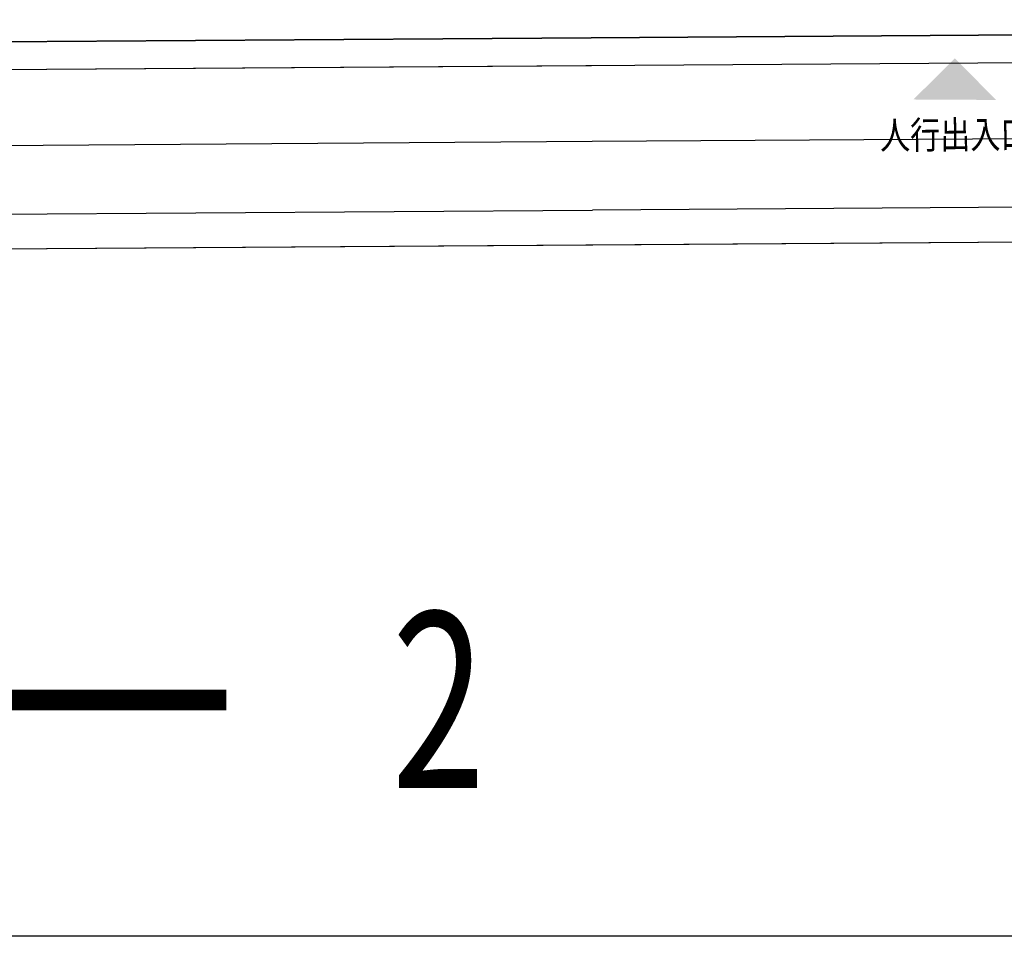
# Model space of a CAD drawing. Extents: x -4355156 to 1555633, y -597461 to 265839.
# Drawn here: x 302260 to 320121, y -163497 to -146872 of the extents above; entities that cross this region are included whole.
import ezdxf
from ezdxf.enums import TextEntityAlignment as Align

# ---------------------------------------------------------------- set-up
doc = ezdxf.new("R2010")
doc.units = 0
doc.header["$LTSCALE"] = 1000
doc.header["$MEASUREMENT"] = 0
doc.linetypes.add('DASHDOT', pattern=[1, 0.5, -0.25, 0, -0.25])
doc.linetypes.add('DOTE', pattern=[2.42, 2, -0.2, 0.02, -0.2])
for name, color, linetype in [('DIM_SYMB', 3, 'Continuous'), ('G-XREF', 2, 'Continuous'), ('JT-道路中线', 10, 'DASHDOT'), ('JT-道路红线', 7, 'Continuous'), ('YD-R', 7, 'Continuous'), ('字', 7, 'Continuous'), ('规划用地边线', 1, 'DOTE')]:
    doc.layers.add(name, color=color, linetype=linetype)
doc.layers.add('JT-道路缘石线', color=7, linetype='Continuous', true_color=0x0000a2)
doc.styles.add('_TCH_LABEL', font='COMPLEX', dxfattribs={"bigfont": 'GBCBIG'})
doc.styles.add('黑体', font='simhei.ttf')

# ---------------------------------------------------------------- blocks, each defined once
blk = doc.blocks.new('tllll')
at = {"layer": '规划用地边线'}
blk.add_hatch(color=251, dxfattribs=at).paths.add_polyline_path([(-227116.597, -1946.907), (-227113.613, -1949.923), (-227119.613, -1949.89)])
at = {"layer": 'DIM_SYMB', "const_width": 1.5}
blk.add_lwpolyline([(-227187.466, -1963.461), (-227187.466, -1993.461), (-227169.466, -1993.461)], dxfattribs=at)
at = {"layer": 'G-XREF', "color": 251}
blk.add_line((-226879.992, -2010.601), (-227417.118, -2010.601), dxfattribs=at)
at = {"layer": 'JT-道路中线', "color": 251, "ltscale": 20}
for p, q in [((-227142.932, -1952.925), (-226912.565, -1951.359)), ((-227344.574, -1954.296), (-227142.932, -1952.925))]:
    blk.add_line(p, q, dxfattribs=at)
at = {"layer": 'JT-道路红线', "color": 251, "ltscale": 20}
for p, q in [((-226948.175, -1944.101), (-227142.983, -1945.425)), ((-227142.983, -1945.425), (-227296.821, -1946.471)), ((-227142.881, -1960.425), (-226943.98, -1959.073)), ((-227295.232, -1961.46), (-227142.881, -1960.425))]:
    blk.add_line(p, q, dxfattribs=at)
at = {"layer": 'JT-道路缘石线', "color": 251}
for p, q in [((-227283.702, -1948.382), (-226940.394, -1946.048)), ((-226936.611, -1956.523), (-227142.898, -1957.925)), ((-227294.395, -1958.955), (-227142.898, -1957.925))]:
    blk.add_line(p, q, dxfattribs=at)
at = {"layer": 'JT-道路缘石线', "color": 251, "ltscale": 20}
blk.add_line((-227310.184, -1948.562), (-227142.97, -1947.425), dxfattribs=at)
at = {"layer": 'YD-R', "color": 251}
for p, q in [((-227142.983, -1945.425), (-226980.215, -1944.319)), ((-227295.091, -1946.459), (-227142.983, -1945.425)), ((-227295.232, -1961.46), (-227051.285, -1959.802))]:
    blk.add_line(p, q, dxfattribs=at)
at = {"layer": 'DIM_SYMB', "color": 7, "style": '_TCH_LABEL', "width": 0.705882}
blk.add_text('2', height=12.75, dxfattribs=at).set_placement((-227157.466, -1999.836))
at = {"layer": '字', "color": 251, "style": '黑体', "width": 0.8}
blk.add_text('人行出入口', height=2, rotation=0.49636, dxfattribs=at).set_placement((-227122.019, -1954.12), align=Align.BOTTOM_LEFT)

msp = doc.modelspace()

# ---------------------------------------------------------------- block references
at = {"layer": 'G-XREF', "xscale": 250, "yscale": 250, "zscale": 250}
msp.add_blockref('tllll', (57098374.8, 339152.9), dxfattribs=at)

doc.saveas('drawing.dxf')
